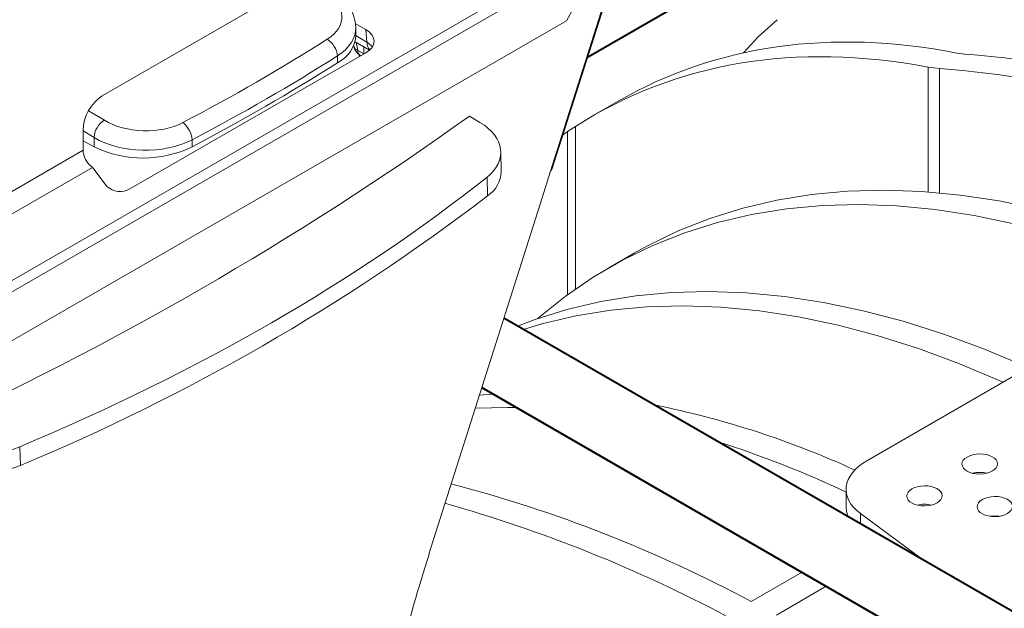
# Model space of a CAD drawing. Units: millimetres. Extents: x -6743 to 15372, y 0 to 2520.
# Drawn here: x 261 to 324, y 1198 to 1235 of the extents above; entities that cross this region are included whole.
import ezdxf
from ezdxf import colors
from ezdxf.entities.mleader import LeaderData, LeaderLine
from ezdxf.math import Vec2, Vec3

# ---------------------------------------------------------------- set-up
doc = ezdxf.new("R2010")
doc.units = ezdxf.units.MM
doc.header["$LTSCALE"] = 15
doc.layers.add('HAURATON_ConstructionSite_Contour', color=7, linetype='Continuous', lineweight=40)
doc.layers.add('HAURATON_Isometrie', color=9, linetype='Continuous', lineweight=5)
doc.layers.add('HAURATON_Text_Macro', color=112, linetype='Continuous')
doc.styles.get("Standard").update_dxf_attribs({"font": 'arial.ttf'})

msp = doc.modelspace()

# ---------------------------------------------------------------- linework, layer by layer
at = {"layer": 'HAURATON_ConstructionSite_Contour'}
for p, q in [((297.248, 1232.962), (329.106, 1251.353)), ((387.504, 1161.248), (291.943, 1216.415)), ((290.547, 1212.024), (385.254, 1157.351))]:
    msp.add_line(p, q, dxfattribs=at)
at = {"layer": 'HAURATON_Isometrie'}
for p, q in [((244.095, 1208.466), (420.636, 1310.382)), ((243.777, 1208.998), (397.127, 1297.525)), ((266.483, 1230.503), (279.988, 1238.299)), ((294.907, 1225.744), (298.985, 1238.587)), ((294.955, 1225.775), (299.055, 1238.627)), ((295.915, 1235.268), (297.122, 1237.511)), ((260.277, 1214.694), (295.915, 1235.268)), ((283.192, 1234.71), (282.522, 1235.097)), ((282.571, 1234.355), (282.56, 1234.841)), ((283.264, 1233.918), (283.192, 1234.71)), ((282.521, 1233.946), (283.436, 1233.418)), ((282.572, 1234.318), (283.264, 1233.918)), ((282.59, 1233.906), (282.684, 1233.392)), ((283.192, 1233.243), (268.243, 1224.613)), ((282.428, 1233.688), (282.431, 1233.673)), ((282.684, 1233.392), (283.065, 1233.172)), ((282.789, 1233.01), (282.781, 1233.123)), ((283.065, 1233.172), (283.065, 1233.632)), ((320.663, 1233.223), (321.149, 1233.161)), ((281.401, 1232.604), (281.391, 1233.042)), ((282.867, 1233.055), (282.867, 1233.055)), ((319.558, 1232.242), (318.829, 1232.334)), ((318.829, 1224.428), (318.829, 1232.334)), ((319.558, 1224.367), (319.558, 1232.242)), ((299.185, 1230.169), (297.571, 1229.238)), ((265.618, 1229.57), (266.621, 1228.961)), ((289.77, 1229.229), (290.428, 1228.829)), ((265.276, 1227.058), (265.276, 1228.34)), ((265.968, 1227.868), (265.276, 1228.289)), ((296.488, 1228.579), (295.985, 1228.246)), ((295.985, 1217.905), (295.985, 1228.246)), ((296.488, 1218.266), (296.488, 1228.579)), ((265.276, 1227.66), (265.981, 1227.274)), ((265.981, 1227.274), (265.968, 1227.868)), ((272.179, 1227.724), (272.189, 1227.286)), ((238.162, 1211.406), (265.276, 1227.058)), ((291.776, 1225.713), (291.748, 1226.956)), ((238.844, 1210.37), (265.874, 1225.974)), ((265.874, 1225.974), (265.819, 1226.015)), ((265.914, 1225.931), (266.78, 1224.774)), ((290.906, 1224.172), (290.88, 1225.36)), ((300.196, 1220.534), (298.605, 1219.616)), ((331.172, 1216.737), (314.953, 1207.374)), ((291.274, 1211.605), (290.346, 1211.532)), ((261.271, 1208.267), (261.298, 1207.08)), ((321.771, 1206.611), (321.7, 1206.57)), ((313.635, 1205.556), (313.635, 1204.435)), ((314.541, 1204.029), (318.53, 1201.066)), ((314.541, 1204.029), (314.541, 1203.369)), ((310.848, 1200.305), (307.625, 1198.445)), ((312.38, 1199.421), (309.216, 1197.595))]:
    msp.add_line(p, q, dxfattribs=at)
at = {"layer": 'HAURATON_Isometrie', "flags": 128}
for points in [[(309.265, 1235.341), (308.056, 1234.244), (307.121, 1233.238)], [(287.185, 1201.445), (294.239, 1223.642), (294.907, 1225.744)], [(331.172, 1221.76), (330.958, 1221.834), (328.39, 1222.649), (325.85, 1223.32), (323.341, 1223.846), (320.87, 1224.224), (318.441, 1224.455), (316.058, 1224.539), (313.727, 1224.474), (311.45, 1224.262), (309.234, 1223.902), (307.081, 1223.395), (304.996, 1222.743), (302.983, 1221.946), (301.046, 1221.006), (300.196, 1220.534)], [(331.172, 1220.263), (329.367, 1220.916), (326.799, 1221.731), (324.259, 1222.402), (321.75, 1222.927), (319.279, 1223.306), (316.85, 1223.537), (314.467, 1223.62), (312.136, 1223.556), (309.859, 1223.343), (307.643, 1222.983), (305.49, 1222.477), (303.405, 1221.824), (301.392, 1221.027), (299.455, 1220.087), (297.597, 1219.006), (295.823, 1217.785), (294.134, 1216.428), (294.099, 1216.397)], [(292.804, 1215.917), (293.859, 1216.314), (295.944, 1216.966), (298.097, 1217.473), (300.313, 1217.833), (302.59, 1218.045), (304.921, 1218.11), (307.304, 1218.026), (309.733, 1217.795), (312.204, 1217.416), (314.713, 1216.891), (317.253, 1216.22), (319.822, 1215.405), (322.412, 1214.447), (325.021, 1213.348), (325.178, 1213.277)], [(293.179, 1215.701), (294.353, 1216.048), (296.506, 1216.554), (298.722, 1216.914), (300.999, 1217.127), (303.331, 1217.191), (305.713, 1217.108), (308.142, 1216.877), (310.614, 1216.498), (313.122, 1215.973), (315.662, 1215.302), (318.231, 1214.486), (320.821, 1213.528), (323.43, 1212.429), (323.587, 1212.359)], [(292.745, 1210.756), (292.194, 1210.762), (290.128, 1210.712)], [(313.635, 1204.435), (313.661, 1204.152), (313.763, 1203.818)], [(323.36, 1203.861), (323.058, 1203.885), (322.736, 1203.858)]]:
    msp.add_lwpolyline(points, dxfattribs=at)
at = {"layer": 'HAURATON_Isometrie'}
for centre, radius, start, end in [((279.954, 1234.73), 2.609, 2.68065, 64.62658), ((280.054, 1232.947), 1.34, 4.07063, 59.11628), ((280.44, 1234.513), 2.137, 296.7191, 355.77497), ((283.959, 1233.9), 0.695, 178.57164, 222.68908), ((283.316, 1233.834), 0.9, 190.31693, 240.00269), ((282.821, 1233.77), 0.402, 193.89778, 249.99445), ((283.096, 1233.398), 0.413, 180.76687, 236.18882), ((316.226, 1168.927), 64.422, 76.58575, 85.61813), ((210.409, 1344.94), 132.888, 297.70374, 302.29089), ((314.549, 1167.303), 65.133, 75.21343, 85.58944), ((167.866, 1399.977), 209.799, 294.47003, 305.52459), ((267.379, 1227.766), 1.416, 122.41653, 175.84016), ((270.727, 1227.644), 1.454, 3.15665, 53.57789), ((269.073, 1233.691), 7.123, 244.27166, 295.94245), ((289.84, 1225.79), 1.937, 303.38214, 357.70799), ((267.623, 1225.705), 1.256, 227.84108, 299.57621), ((210.605, 1329.082), 132.114, 292.56304, 307.43158), ((290.261, 1154.757), 57.264, 65.30596, 78.70518), ((286.723, 1148.841), 62.62, 64.54735, 72.5177), ((258.561, 1213.724), 7.186, 244.41398, 292.38808), ((322.103, 1204.779), 1.862, 76.25469, 104.32783), ((266.512, 1121.667), 87.093, 61.83204, 75.3159), ((263.953, 1118.397), 89.623, 61.99613, 74.30673), ((318.603, 1202.759), 1.862, 76.25469, 104.32783), ((423.446, 1158.294), 142.91, 162.42801, 167.71465)]:
    msp.add_arc(centre, radius, start, end, dxfattribs=at)
for centre, major_axis, ratio, start_param, end_param in [((278.076, 1235.574), (3.601, -0.087), 0.592181, 5.560123, 7.083444), ((278.059, 1234.849), (4.502, -0.065), 0.586285, 5.554146, 6.308191), ((281.914, 1233.976), (1.805, 0), 0.575709, 5.499157, 7.067214), ((349.657, 1119.014), (-47.365, 112.698), 0.473892, 5.97594, 6.342992), ((179.762, 1290.024), (136.406, -3.305), 0.592181, 5.465173, 5.560123), ((281.981, 1233.242), (1.811, -0.121), 0.571641, 0.490405, 0.822239), ((348.044, 1118.082), (-47.365, 112.698), 0.473892, 5.979322, 6.364685), ((179.745, 1289.299), (137.306, -3.282), 0.591989, 5.464973, 5.559924), ((266.55, 1228.995), (0.825, 1.601), 0.606756, 0.756243, 2.274679), ((269.166, 1230.43), (3.601, -0.087), 0.592181, 3.941852, 5.465173), ((287.246, 1226.992), (4.502, -0.109), 0.592181, 5.665788, 7.083444), ((338.528, 1112.589), (-37.701, 118.059), 0.376448, 0.114764, 0.123256), ((269.149, 1229.705), (4.502, -0.065), 0.586285, 3.935874, 5.459195), ((265.913, 1226.731), (-0.412, 0.801), 0.606756, 0.866913, 2.289893), ((265.5, 1225.828), (0.45, 0.001), 0.576984, 0.406932, 0.591926), ((180.062, 1275.144), (137.307, -3.327), 0.592181, 5.359508, 5.665788), ((258.608, 1210.46), (4.502, -0.109), 0.592181, 3.941852, 5.359508), ((318.135, 1205.601), (4.5, 0.067), 0.567125, 2.347769, 3.778939)]:
    msp.add_ellipse(centre, major_axis=major_axis, ratio=ratio, start_param=start_param, end_param=end_param, dxfattribs=at)
for centre in [(322.103, 1207.17), (318.603, 1205.15), (323.058, 1204.472)]:
    msp.add_ellipse(centre, major_axis=(1.125, 0.017), ratio=0.567125, dxfattribs=at)

# ---------------------------------------------------------------- leaders
at = {"layer": 'HAURATON_Text_Macro'}
ml = msp.add_multileader_mtext('Standard', dxfattribs=at)
ml.set_content("\\pxt3;Couler le béton en couches successives et prendre les précautions nécessaires afin d'éviter que le caniveau ne remonte sous l'effet de la poussée du béton lors du coulage.", color=256)
ml.set_leader_properties()
ml.build(insert=Vec2(0, 0))
ml.multileader.update_dxf_attribs({"dogleg_length": 2, "arrow_head_size": 42, "scale": 12})
ctx = ml.context
ctx.base_point, ctx.scale, ctx.char_height, ctx.arrow_head_size, ctx.landing_gap_size, ctx.plane_origin = Vec3(36.553, 2136.075), 12, 36, 42, 24, Vec3(3099.494, 1326.558)
ctx.text_align_type = 2
notes = []
notes.append((ctx, [(1, (1, 1, 0), (725.022, 2136.075), (-1, 0), 24, [(3, [(1486.205, 1759.019), (1451.922, 1310.64), (1453.632, 929.731)], 0, [])])]))
ctx.mtext.insert, ctx.mtext.width, ctx.mtext.alignment, ctx.mtext.flow_direction = Vec3(677.022, 2159.367), 618.32454, 3, 5
for ctx, leaders in notes:
    for number, flags, end, landing, length, lines in leaders:
        leader = LeaderData()
        leader.index, (leader.has_last_leader_line, leader.has_dogleg_vector, leader.attachment_direction) = number, flags
        leader.last_leader_point, leader.dogleg_vector, leader.dogleg_length = Vec3(end), Vec3(landing), length
        for number, points, colour, breaks in lines:
            line = LeaderLine()
            line.index, line.vertices, line.color, line.breaks = number, Vec3.list(points), colors.encode_raw_color(colour), breaks
            leader.lines.append(line)
        ctx.leaders.append(leader)

doc.saveas('drawing.dxf')
